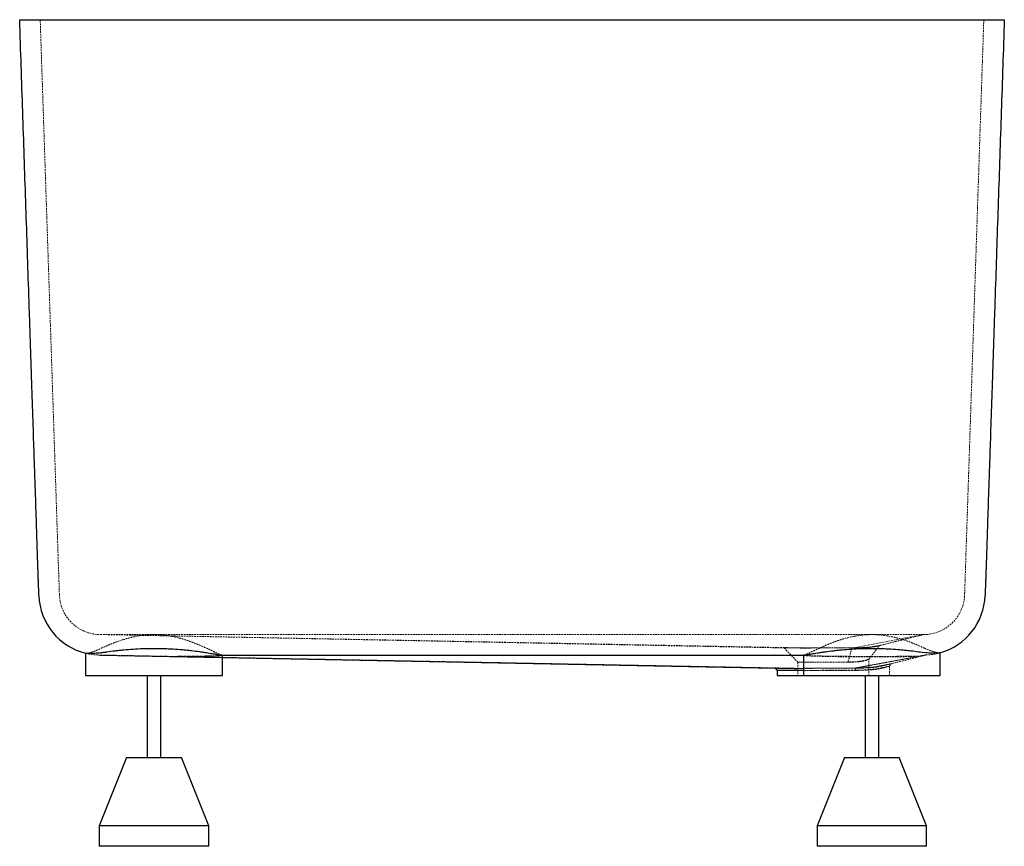
# Paper-space layout '_Rechts' of a CAD drawing. Units: millimetres. Extents: x -705 to 15, y -605 to 0.
import ezdxf

# ---------------------------------------------------------------- set-up
doc = ezdxf.new("R2010")
doc.units = ezdxf.units.MM
doc.linetypes.add('HIDDEN', pattern=[1.905, 1.27, -0.635])

psp = doc.layouts.new('_Rechts')

# ---------------------------------------------------------------- linework, layer by layer
at = {"color": 7, "linetype": 'Continuous', "lineweight": 25}
for p, q in [((-660.77, 0), (-29.23, 0)), ((-656.8, -463.68), (-656.8, -480)), ((-646.15, -465), (-152.34, -474.68)), ((-556.84, -465.13), (-557.06, -465)), ((-556.8, -480), (-556.8, -465.1)), ((-131.8, -465.1), (-131.8, -480)), ((-131.53, -465), (-131.73, -465.13)), ((-31.8, -480), (-31.8, -463.32)), ((-152.51, -474.67), (-150.99, -476.25)), ((-136.43, -474.74), (-131.8, -474.7)), ((-656.8, -480), (-556.8, -480)), ((-611.8, -480), (-611.8, -540)), ((-601.8, -540), (-601.8, -480)), ((-151, -476.24), (-151, -480)), ((-151, -480), (-31.8, -480)), ((-86.8, -480), (-86.8, -540)), ((-76.8, -540), (-76.8, -480)), ((-626.8, -540), (-646.8, -590)), ((-626.8, -540), (-586.8, -540)), ((-566.8, -590), (-586.8, -540)), ((-101.8, -540), (-121.8, -590)), ((-101.8, -540), (-61.8, -540)), ((-41.8, -590), (-61.8, -540)), ((-646.8, -590), (-646.8, -605)), ((-566.8, -590), (-646.8, -590)), ((-566.8, -605), (-566.8, -590)), ((-121.8, -590), (-121.8, -605)), ((-41.8, -590), (-121.8, -590)), ((-41.8, -605), (-41.8, -590)), ((-566.8, -605), (-646.8, -605)), ((-41.8, -605), (-121.8, -605))]:
    psp.add_line(p, q, dxfattribs=at)
at = {"color": 7, "linetype": 'HIDDEN', "lineweight": 18}
for p, q in [((-645.99, -450), (-44.01, -450)), ((-645.99, -450), (-130.48, -459.86)), ((-645.99, -450), (-145.93, -459.81)), ((-44.01, -450), (-95.56, -459.8)), ((-583.12, -466.21), (-556.8, -466.71)), ((-84, -480), (-84, -468.01)), ((-136, -470.2), (-136, -480)), ((-69, -480), (-69, -473.19))]:
    psp.add_line(p, q, dxfattribs=at)
at = {"color": 7, "linetype": 'HIDDEN', "lineweight": 18, "flags": 128}
for points in [[(-146, -459.8), (-141, -465), (-136, -470.2)], [(-646.15, -465), (-646.15, -465), (-646.15, -465), (-646.15, -465)], [(-557.07, -465), (-345, -465), (-195, -465), (-131.52, -465)]]:
    psp.add_lwpolyline(points, dxfattribs=at)
at = {"color": 7, "linetype": 'Continuous', "lineweight": 25, "flags": 128}
for points in [[(-557.06, -465), (-557.01, -465), (-345, -465), (-132.99, -465), (-131.53, -465)], [(-556.8, -466.71), (-389, -469.92), (-256.38, -472.46), (-136.91, -474.74)]]:
    psp.add_lwpolyline(points, dxfattribs=at)
at = {"color": 7, "linetype": 'Continuous', "lineweight": 25}
for centre, start, end in [((-645.99, -420), 181.9083, 256.4256), ((-44.01, -420), 285.42728, 358.0917)]:
    psp.add_arc(centre, 45, start, end, dxfattribs=at)
at = {"color": 7, "linetype": 'HIDDEN', "lineweight": 18}
for centre, start, end in [((-645.99, -420), 181.9083, 270), ((-44.01, -420), 270, 358.0917)]:
    psp.add_arc(centre, 30, start, end, dxfattribs=at)
at = {"color": 7, "linetype": 'Continuous', "lineweight": 25}
for points, knots in [([(-705.01, 0), (-705.01, 0), (-704.77, 0), (-703.82, 0), (-703.11, 0), (-701.91, 0), (-701.65, 0), (-701.11, 0), (-700.82, 0), (-699.9, 0), (-699.24, 0), (-697.06, 0), (-695.38, 0), (-692.48, 0), (-691.45, 0), (-689.8, 0), (-689.23, 0), (-688.08, 0), (-687.49, 0), (-684.48, 0), (-681.88, 0), (-678.35, 0), (-677.63, 0), (-676.18, 0), (-675.45, 0), (-673.24, 0), (-671.74, 0), (-668.69, 0), (-667.13, 0), (-664.77, 0), (-663.97, 0), (-662.37, 0), (-661.57, 0), (-660.77, 0)], [0, 0, 0, 0, 0.125, 0.125, 0.25, 0.25, 0.28125, 0.28125, 0.3125, 0.3125, 0.375, 0.375, 0.5, 0.5, 0.5625, 0.5625, 0.59375, 0.59375, 0.625, 0.625, 0.75, 0.75, 0.78125, 0.78125, 0.8125, 0.8125, 0.875, 0.875, 0.9375, 0.9375, 0.96875, 0.96875, 1, 1, 1, 1]), ([(-29.23, 0), (-26.04, 0), (-22.92, 0), (-19.1, 0), (-18.34, 0), (-16.83, 0), (-16.07, 0), (-13.84, 0), (-12.41, 0), (-9.62, 0), (-8.27, 0), (-6.31, 0), (-5.66, 0), (-4.4, 0), (-3.78, 0), (-0.76, 0), (1.41, 0), (3.85, 0), (4.33, 0), (5.25, 0), (5.69, 0), (6.98, 0), (7.77, 0), (9.22, 0), (9.89, 0), (11.1, 0), (11.65, 0), (13.11, 0), (13.82, 0), (14.77, 0), (15.01, 0), (15.01, 0)], [0, 0, 0, 0, 0.125, 0.125, 0.15625, 0.15625, 0.1875, 0.1875, 0.25, 0.25, 0.3125, 0.3125, 0.34375, 0.34375, 0.375, 0.375, 0.5, 0.5, 0.53125, 0.53125, 0.5625, 0.5625, 0.625, 0.625, 0.6875, 0.6875, 0.75, 0.75, 0.875, 0.875, 1, 1, 1, 1]), ([(15.01, 0), (14.63, -11.4), (14.25, -22.68), (13.51, -45.04), (13.14, -56.13), (12.4, -78.19), (12.04, -89.15), (11.31, -111), (10.95, -121.89), (10.22, -143.66), (9.86, -154.52), (9.14, -176.1), (8.78, -186.81), (8.26, -202.67), (8.08, -207.93), (7.73, -218.34), (7.56, -223.49), (7.22, -233.68), (7.05, -238.72), (6.72, -248.65), (6.56, -253.55), (5.76, -277.66), (5.15, -295.81), (4.43, -317.52), (4.29, -321.81), (4.07, -328.18), (4, -330.29), (3.86, -334.49), (3.79, -336.57), (3.45, -346.95), (3.18, -355.05), (2.66, -370.54), (2.42, -377.92), (2.08, -388.17), (1.97, -391.44), (1.76, -397.66), (1.66, -400.61), (1.55, -404.03), (1.52, -404.71), (1.48, -406.02), (1.46, -406.67), (1.4, -408.55), (1.36, -409.74), (1.25, -413.08), (1.18, -415.01), (1.08, -418.16), (1.03, -419.39), (0.98, -421.06), (0.96, -421.5), (0.96, -421.5)], [0, 0, 0, 0, 0.0625, 0.0625, 0.125, 0.125, 0.1875, 0.1875, 0.25, 0.25, 0.3125, 0.3125, 0.375, 0.375, 0.40625, 0.40625, 0.4375, 0.4375, 0.46875, 0.46875, 0.5, 0.5, 0.625, 0.625, 0.65625, 0.65625, 0.671875, 0.671875, 0.6875, 0.6875, 0.75, 0.75, 0.8125, 0.8125, 0.84375, 0.84375, 0.875, 0.875, 0.882813, 0.882813, 0.890625, 0.890625, 0.90625, 0.90625, 0.9375, 0.9375, 0.96875, 0.96875, 1, 1, 1, 1]), ([(-690.96, -421.5), (-690.96, -421.5), (-690.98, -421.06), (-691.03, -419.39), (-691.08, -418.16), (-691.18, -415.01), (-691.25, -413.08), (-691.36, -409.74), (-691.4, -408.55), (-691.46, -406.67), (-691.48, -406.02), (-691.52, -404.71), (-691.55, -404.03), (-691.66, -400.61), (-691.76, -397.66), (-691.97, -391.44), (-692.08, -388.17), (-692.42, -377.92), (-692.66, -370.54), (-693.18, -355.05), (-693.45, -346.95), (-693.79, -336.57), (-693.86, -334.49), (-694, -330.29), (-694.07, -328.18), (-694.29, -321.81), (-694.43, -317.52), (-695.15, -295.81), (-695.76, -277.66), (-696.56, -253.55), (-696.72, -248.65), (-697.05, -238.72), (-697.22, -233.68), (-697.56, -223.49), (-697.73, -218.34), (-698.08, -207.93), (-698.26, -202.67), (-698.78, -186.81), (-699.14, -176.1), (-699.86, -154.52), (-700.22, -143.66), (-700.95, -121.89), (-701.31, -111), (-702.04, -89.15), (-702.4, -78.19), (-703.14, -56.13), (-703.51, -45.04), (-704.25, -22.68), (-704.63, -11.4), (-705.01, 0)], [0, 0, 0, 0, 0.03125, 0.03125, 0.0625, 0.0625, 0.09375, 0.09375, 0.109375, 0.109375, 0.117188, 0.117188, 0.125, 0.125, 0.15625, 0.15625, 0.1875, 0.1875, 0.25, 0.25, 0.3125, 0.3125, 0.328125, 0.328125, 0.34375, 0.34375, 0.375, 0.375, 0.5, 0.5, 0.53125, 0.53125, 0.5625, 0.5625, 0.59375, 0.59375, 0.625, 0.625, 0.6875, 0.6875, 0.75, 0.75, 0.8125, 0.8125, 0.875, 0.875, 0.9375, 0.9375, 1, 1, 1, 1]), ([(-646.03, -463.36), (-645.27, -463.24), (-644.47, -463.12), (-643.21, -462.93), (-642.79, -462.86), (-641.91, -462.74), (-641.47, -462.67), (-639.22, -462.35), (-637.32, -462.1), (-634.29, -461.74), (-633.26, -461.62), (-631.67, -461.45), (-631.13, -461.39), (-630.04, -461.28), (-629.48, -461.23), (-626.7, -460.96), (-624.41, -460.78), (-619.74, -460.47), (-617.34, -460.35), (-613.66, -460.22), (-612.42, -460.19), (-609.95, -460.14), (-608.71, -460.13), (-605.01, -460.12), (-602.55, -460.15), (-598.88, -460.26), (-597.65, -460.3), (-595.21, -460.41), (-594.01, -460.47), (-590.45, -460.69), (-588.15, -460.86), (-584.79, -461.16), (-583.69, -461.26), (-582.06, -461.43), (-581.52, -461.49), (-580.46, -461.6), (-579.94, -461.66), (-577.35, -461.96), (-575.41, -462.21), (-572.66, -462.59), (-571.77, -462.72), (-570.48, -462.91), (-570.06, -462.98), (-569.23, -463.1), (-568.82, -463.16), (-566.84, -463.47), (-565.4, -463.71), (-562.85, -464.14), (-561.72, -464.33), (-560.27, -464.57), (-559.82, -464.64), (-559.03, -464.77), (-558.68, -464.82), (-557.75, -464.95), (-557.31, -465), (-557.06, -465)], [0, 0, 0, 0, 0.03125, 0.03125, 0.046875, 0.046875, 0.0625, 0.0625, 0.125, 0.125, 0.15625, 0.15625, 0.171875, 0.171875, 0.1875, 0.1875, 0.25, 0.25, 0.3125, 0.3125, 0.34375, 0.34375, 0.375, 0.375, 0.4375, 0.4375, 0.46875, 0.46875, 0.5, 0.5, 0.5625, 0.5625, 0.59375, 0.59375, 0.609375, 0.609375, 0.625, 0.625, 0.6875, 0.6875, 0.71875, 0.71875, 0.734375, 0.734375, 0.75, 0.75, 0.8125, 0.8125, 0.875, 0.875, 0.90625, 0.90625, 0.9375, 0.9375, 1, 1, 1, 1]), ([(-131.53, -465), (-131.28, -465), (-130.85, -464.95), (-129.67, -464.79), (-128.9, -464.66), (-127.5, -464.43), (-126.99, -464.35), (-125.89, -464.16), (-125.31, -464.06), (-123.45, -463.75), (-122.07, -463.52), (-119.77, -463.16), (-118.97, -463.04), (-117.3, -462.79), (-116.43, -462.66), (-113.76, -462.29), (-111.87, -462.04), (-108.88, -461.69), (-107.85, -461.57), (-106.28, -461.4), (-105.75, -461.35), (-104.67, -461.24), (-104.12, -461.19), (-101.38, -460.94), (-99.13, -460.76), (-94.53, -460.46), (-92.18, -460.34), (-89.17, -460.24), (-88.56, -460.22), (-87.34, -460.19), (-86.74, -460.18), (-84.91, -460.14), (-83.7, -460.13), (-80.07, -460.12), (-77.66, -460.15), (-74.04, -460.25), (-72.84, -460.29), (-70.44, -460.4), (-69.26, -460.46), (-65.76, -460.66), (-63.49, -460.83), (-60.19, -461.12), (-59.1, -461.22), (-56.96, -461.44), (-55.91, -461.55), (-52.84, -461.9), (-50.91, -462.15), (-47.26, -462.65), (-45.56, -462.9), (-43.96, -463.14)], [0, 0, 0, 0, 0.0625, 0.0625, 0.125, 0.125, 0.15625, 0.15625, 0.1875, 0.1875, 0.25, 0.25, 0.28125, 0.28125, 0.3125, 0.3125, 0.375, 0.375, 0.40625, 0.40625, 0.421875, 0.421875, 0.4375, 0.4375, 0.5, 0.5, 0.5625, 0.5625, 0.578125, 0.578125, 0.59375, 0.59375, 0.625, 0.625, 0.6875, 0.6875, 0.71875, 0.71875, 0.75, 0.75, 0.8125, 0.8125, 0.84375, 0.84375, 0.875, 0.875, 0.9375, 0.9375, 1, 1, 1, 1]), ([(-646.03, -463.36), (-647.51, -463.6), (-648.84, -463.74), (-651.21, -463.93), (-652.25, -463.96), (-653.59, -463.97), (-654, -463.96), (-654.73, -463.94), (-655.06, -463.92), (-655.91, -463.86), (-656.32, -463.8), (-656.55, -463.74)], [0, 0, 0, 0, 0.25, 0.25, 0.5, 0.5, 0.625, 0.625, 0.75, 0.75, 1, 1, 1, 1]), ([(-32.04, -463.38), (-32.29, -463.45), (-32.74, -463.52), (-34.01, -463.65), (-34.83, -463.71), (-36.1, -463.73), (-36.37, -463.73), (-36.92, -463.73), (-37.21, -463.73), (-38.1, -463.71), (-38.74, -463.68), (-40.77, -463.56), (-42.28, -463.4), (-43.96, -463.14)], [0, 0, 0, 0, 0.25, 0.25, 0.5, 0.5, 0.5625, 0.5625, 0.625, 0.625, 0.75, 0.75, 1, 1, 1, 1]), ([(-152.46, -474.68), (-152.38, -474.68), (-152.22, -474.68), (-150.48, -474.68), (-147.64, -474.69), (-144.15, -474.71), (-140.5, -474.73), (-138.11, -474.74), (-136.91, -474.74)], [0, 0, 0, 0, 0.173535, 0.366771, 0.554314, 0.747274, 0.872851, 1, 1, 1, 1]), ([(-135.34, -476.3), (-137.06, -476.29), (-140.54, -476.28), (-144.69, -476.26), (-147.97, -476.25), (-150.05, -476.24), (-151.03, -476.24), (-150.9, -476.24), (-150.86, -476.24)], [0, 0, 0, 0, 0.183798, 0.372925, 0.556726, 0.745858, 0.929656, 1, 1, 1, 1]), ([(-131.8, -476.27), (-131.81, -476.27), (-132.44, -476.28), (-133.63, -476.29), (-134.77, -476.29), (-135.34, -476.3)], [0, 0, 0, 0, 0.0132112, 0.5059354, 1, 1, 1, 1])]:
    psp.add_open_spline(points, degree=3, knots=knots, dxfattribs=at)
at = {"color": 7, "linetype": 'HIDDEN', "lineweight": 18}
for points, knots in [([(0, 0), (-0.38, -11.39), (-0.75, -22.65), (-1.5, -44.99), (-1.87, -56.07), (-2.6, -78.1), (-2.97, -89.05), (-3.69, -110.88), (-4.06, -121.76), (-4.78, -143.5), (-5.14, -154.36), (-5.86, -175.91), (-6.22, -186.61), (-6.75, -202.46), (-6.92, -207.71), (-7.27, -218.1), (-7.44, -223.25), (-7.78, -233.43), (-7.95, -238.46), (-8.28, -248.38), (-8.44, -253.26), (-9.24, -277.34), (-9.84, -295.48), (-10.57, -317.16), (-10.71, -321.44), (-10.92, -327.8), (-10.99, -329.91), (-11.13, -334.11), (-11.2, -336.19), (-11.55, -346.55), (-11.82, -354.65), (-12.33, -370.11), (-12.58, -377.49), (-12.92, -387.72), (-13.03, -390.99), (-13.23, -397.2), (-13.33, -400.14), (-13.45, -403.56), (-13.47, -404.23), (-13.51, -405.55), (-13.53, -406.19), (-13.6, -408.07), (-13.64, -409.26), (-13.75, -412.6), (-13.81, -414.52), (-13.92, -417.67), (-13.96, -418.9), (-14.01, -420.56), (-14.03, -421), (-14.03, -421)], [0, 0, 0, 0, 0.0625, 0.0625, 0.125, 0.125, 0.1875, 0.1875, 0.25, 0.25, 0.3125, 0.3125, 0.375, 0.375, 0.40625, 0.40625, 0.4375, 0.4375, 0.46875, 0.46875, 0.5, 0.5, 0.625, 0.625, 0.65625, 0.65625, 0.671875, 0.671875, 0.6875, 0.6875, 0.75, 0.75, 0.8125, 0.8125, 0.84375, 0.84375, 0.875, 0.875, 0.882812, 0.882812, 0.890625, 0.890625, 0.90625, 0.90625, 0.9375, 0.9375, 0.96875, 0.96875, 1, 1, 1, 1]), ([(-675.97, -421), (-675.97, -421), (-675.99, -420.56), (-676.04, -418.9), (-676.08, -417.67), (-676.19, -414.52), (-676.25, -412.6), (-676.36, -409.26), (-676.4, -408.07), (-676.47, -406.19), (-676.49, -405.55), (-676.53, -404.23), (-676.55, -403.56), (-676.67, -400.14), (-676.77, -397.2), (-676.97, -390.99), (-677.08, -387.72), (-677.42, -377.49), (-677.67, -370.11), (-678.18, -354.65), (-678.45, -346.55), (-678.8, -336.19), (-678.87, -334.11), (-679.01, -329.91), (-679.08, -327.8), (-679.29, -321.44), (-679.43, -317.16), (-680.16, -295.48), (-680.76, -277.34), (-681.56, -253.26), (-681.72, -248.38), (-682.05, -238.46), (-682.22, -233.43), (-682.56, -223.25), (-682.73, -218.1), (-683.08, -207.71), (-683.25, -202.46), (-683.78, -186.61), (-684.14, -175.91), (-684.86, -154.36), (-685.22, -143.5), (-685.94, -121.76), (-686.31, -110.88), (-687.03, -89.05), (-687.4, -78.1), (-688.13, -56.07), (-688.5, -44.99), (-689.25, -22.65), (-689.62, -11.39), (-690, 0)], [0, 0, 0, 0, 0.03125, 0.03125, 0.0625, 0.0625, 0.09375, 0.09375, 0.109375, 0.109375, 0.117188, 0.117188, 0.125, 0.125, 0.15625, 0.15625, 0.1875, 0.1875, 0.25, 0.25, 0.3125, 0.3125, 0.328125, 0.328125, 0.34375, 0.34375, 0.375, 0.375, 0.5, 0.5, 0.53125, 0.53125, 0.5625, 0.5625, 0.59375, 0.59375, 0.625, 0.625, 0.6875, 0.6875, 0.75, 0.75, 0.8125, 0.8125, 0.875, 0.875, 0.9375, 0.9375, 1, 1, 1, 1]), ([(-557.07, -465), (-557.33, -464.99), (-557.79, -464.86), (-558.74, -464.49), (-559.1, -464.34), (-559.92, -463.98), (-560.37, -463.78), (-561.86, -463.08), (-563.01, -462.53), (-565.59, -461.3), (-567.03, -460.62), (-570.18, -459.16), (-571.88, -458.41), (-575.48, -456.88), (-577.4, -456.11), (-579.94, -455.17), (-580.46, -454.99), (-581.5, -454.62), (-582.03, -454.44), (-583.63, -453.91), (-584.71, -453.57), (-588.02, -452.59), (-590.3, -452.01), (-593.87, -451.28), (-595.07, -451.06), (-596.93, -450.77), (-597.55, -450.68), (-598.8, -450.52), (-599.42, -450.45), (-602.55, -450.14), (-605.07, -450.02), (-608.24, -450.06), (-608.87, -450.08), (-610.14, -450.13), (-610.78, -450.16), (-612.69, -450.3), (-613.94, -450.42), (-617.66, -450.88), (-620.08, -451.31), (-623.63, -452.12), (-624.8, -452.41), (-627.08, -453.03), (-628.19, -453.36), (-631.46, -454.38), (-633.55, -455.12), (-636.04, -456.07), (-636.53, -456.26), (-637.5, -456.65), (-637.97, -456.84), (-639.38, -457.41), (-640.29, -457.8), (-642.91, -458.94), (-644.54, -459.68), (-646.05, -460.39)], [0, 0, 0, 0, 0.0625, 0.0625, 0.09375, 0.09375, 0.125, 0.125, 0.1875, 0.1875, 0.25, 0.25, 0.3125, 0.3125, 0.375, 0.375, 0.390625, 0.390625, 0.40625, 0.40625, 0.4375, 0.4375, 0.5, 0.5, 0.53125, 0.53125, 0.546875, 0.546875, 0.5625, 0.5625, 0.625, 0.625, 0.640625, 0.640625, 0.65625, 0.65625, 0.6875, 0.6875, 0.75, 0.75, 0.78125, 0.78125, 0.8125, 0.8125, 0.875, 0.875, 0.890625, 0.890625, 0.90625, 0.90625, 0.9375, 0.9375, 1, 1, 1, 1]), ([(-43.21, -460.07), (-44.74, -459.37), (-46.38, -458.63), (-48.59, -457.68), (-49.05, -457.49), (-49.96, -457.11), (-50.43, -456.91), (-51.85, -456.34), (-52.82, -455.96), (-55.79, -454.85), (-57.86, -454.13), (-61.12, -453.14), (-62.23, -452.83), (-63.93, -452.38), (-64.51, -452.24), (-65.67, -451.96), (-66.26, -451.82), (-69.21, -451.18), (-71.61, -450.77), (-75.3, -450.35), (-76.54, -450.24), (-78.43, -450.13), (-79.06, -450.1), (-80.33, -450.06), (-80.96, -450.05), (-84.1, -450.04), (-86.6, -450.18), (-90.29, -450.58), (-91.52, -450.74), (-93.35, -451.04), (-93.96, -451.14), (-95.16, -451.37), (-95.75, -451.48), (-98.7, -452.11), (-100.98, -452.7), (-103.72, -453.52), (-104.27, -453.69), (-105.35, -454.04), (-105.88, -454.21), (-107.47, -454.75), (-108.49, -455.11), (-111.49, -456.23), (-113.38, -456.99), (-116.05, -458.13), (-116.92, -458.51), (-118.18, -459.07), (-118.59, -459.25), (-119.4, -459.62), (-119.79, -459.8), (-121.72, -460.69), (-123.12, -461.36), (-125.66, -462.57), (-126.79, -463.11), (-128.75, -464.02), (-129.55, -464.38), (-130.81, -464.86), (-131.26, -464.99), (-131.52, -465)], [0, 0, 0, 0, 0.0625, 0.0625, 0.078125, 0.078125, 0.09375, 0.09375, 0.125, 0.125, 0.1875, 0.1875, 0.21875, 0.21875, 0.234375, 0.234375, 0.25, 0.25, 0.3125, 0.3125, 0.34375, 0.34375, 0.359375, 0.359375, 0.375, 0.375, 0.4375, 0.4375, 0.46875, 0.46875, 0.484375, 0.484375, 0.5, 0.5, 0.5625, 0.5625, 0.578125, 0.578125, 0.59375, 0.59375, 0.625, 0.625, 0.6875, 0.6875, 0.71875, 0.71875, 0.734375, 0.734375, 0.75, 0.75, 0.8125, 0.8125, 0.875, 0.875, 0.9375, 0.9375, 1, 1, 1, 1]), ([(-77.87, -458.47), (-77.1, -458.27), (-73.82, -457.46), (-68.28, -456.07), (-61.41, -454.35), (-55.1, -452.77), (-49.32, -451.33), (-45.74, -450.43), (-44.01, -450)], [0, 0, 0, 0, 0.065031, 0.27652, 0.475575, 0.662421, 0.837206, 1, 1, 1, 1]), ([(-656.54, -463.75), (-656.29, -463.8), (-655.88, -463.79), (-654.73, -463.59), (-654, -463.42), (-652.87, -463.08), (-652.64, -463.01), (-652.15, -462.85), (-651.9, -462.76), (-651.11, -462.49), (-650.56, -462.29), (-648.79, -461.61), (-647.48, -461.05), (-646.05, -460.39)], [0, 0, 0, 0, 0.25, 0.25, 0.5, 0.5, 0.5625, 0.5625, 0.625, 0.625, 0.75, 0.75, 1, 1, 1, 1]), ([(-145.97, -459.8), (-145.95, -459.8), (-145.89, -459.8), (-145.19, -459.8), (-144.04, -459.8), (-142.4, -459.81), (-140.34, -459.82), (-137.84, -459.82), (-134.99, -459.83), (-132.81, -459.84), (-131.72, -459.84)], [0, 0, 0, 0, 0.113853, 0.240235, 0.36667, 0.493783, 0.620064, 0.746692, 0.87383, 1, 1, 1, 1]), ([(-130.99, -459.86), (-132.1, -459.86), (-134.33, -459.85), (-137.25, -459.85), (-139.84, -459.84), (-142, -459.83), (-143.73, -459.82), (-144.98, -459.81), (-145.76, -459.81), (-145.88, -459.81), (-145.93, -459.8)], [0, 0, 0, 0, 0.128084, 0.256519, 0.385418, 0.513482, 0.641892, 0.770714, 0.898555, 1, 1, 1, 1]), ([(-96.49, -459.74), (-97.73, -459.74), (-98.98, -459.74), (-102.12, -459.74), (-104.04, -459.74), (-107.96, -459.74), (-109.95, -459.75), (-113.88, -459.76), (-115.82, -459.77), (-119.68, -459.78), (-121.57, -459.79), (-126.32, -459.81), (-129.15, -459.83), (-131.71, -459.84)], [0.12060209, 0.12060209, 0.12060209, 0.12060209, 0.12459541, 0.12459541, 0.13051017, 0.13051017, 0.13642494, 0.13642494, 0.14233971, 0.14233971, 0.14825448, 0.14825448, 0.15789781, 0.15789781, 0.15789781, 0.15789781]), ([(-130.48, -459.86), (-129.49, -459.86), (-128.48, -459.86), (-125.78, -459.85), (-124.03, -459.85), (-118.67, -459.83), (-114.97, -459.82), (-107.3, -459.81), (-103.56, -459.8), (-98.93, -459.8), (-97.96, -459.8), (-97, -459.8)], [0.12611957, 0.12611957, 0.12611957, 0.12611957, 0.12975517, 0.12975517, 0.13550871, 0.13550871, 0.14701579, 0.14701579, 0.15852287, 0.15852287, 0.16162385, 0.16162385, 0.16162385, 0.16162385]), ([(-99.27, -470.14), (-99.14, -469.72), (-98.89, -468.86), (-98.51, -467.53), (-98.12, -466.12), (-97.72, -464.64), (-97.32, -463.08), (-96.9, -461.45), (-96.64, -460.33), (-96.5, -459.76)], [0, 0, 0, 0, 0.1207708, 0.2488939, 0.3843745, 0.5272186, 0.6774325, 0.8350237, 1, 1, 1, 1]), ([(-77.87, -458.47), (-77.87, -458.47), (-78.23, -458.56), (-79.5, -458.87), (-81.41, -459.22), (-83.89, -459.48), (-87.15, -459.65), (-91.07, -459.75), (-94.06, -459.79), (-95.57, -459.81)], [0, 0, 0, 0, 0.000109, 0.171637, 0.335916, 0.496897, 0.661153, 0.828785, 1, 1, 1, 1]), ([(-95.25, -459.74), (-93.77, -459.71), (-90.84, -459.66), (-87.04, -459.5), (-83.88, -459.27), (-81.31, -458.94), (-79.17, -458.57), (-77.54, -458.26), (-76.51, -458.05), (-76.4, -458.05), (-76.35, -458.04)], [0, 0, 0, 0, 0.126139, 0.25014, 0.371707, 0.49397, 0.618939, 0.745932, 0.875142, 1, 1, 1, 1]), ([(-84, -468.13), (-82.72, -466.45), (-80.17, -463.08), (-77.61, -459.72), (-76.33, -458.04)], [0, 0, 0, 0, 0.499966, 1, 1, 1, 1]), ([(-43.24, -460.05), (-41.71, -460.73), (-40.32, -461.29), (-38.43, -461.98), (-37.83, -462.19), (-37, -462.46), (-36.73, -462.54), (-36.2, -462.7), (-35.95, -462.77), (-34.75, -463.1), (-33.96, -463.27), (-32.74, -463.44), (-32.31, -463.45), (-32.05, -463.38)], [0, 0, 0, 0, 0.25, 0.25, 0.375, 0.375, 0.4375, 0.4375, 0.5, 0.5, 0.75, 0.75, 1, 1, 1, 1]), ([(-656.64, -463.72), (-656.68, -463.71), (-656.78, -463.69), (-656.28, -463.81), (-655.26, -464.04), (-653.53, -464.39), (-651.18, -464.71), (-648.97, -464.93), (-647.14, -464.98), (-646.15, -465)], [0, 0, 0, 0, 0.097298, 0.223498, 0.350636, 0.596413, 0.722385, 0.84926, 1, 1, 1, 1]), ([(-646.15, -465), (-644.33, -465.03), (-642.34, -465.07), (-639.11, -465.13), (-637.98, -465.16), (-636.24, -465.19), (-635.64, -465.2), (-634.43, -465.22), (-633.82, -465.24), (-630.7, -465.3), (-628.11, -465.35), (-624.07, -465.42), (-622.7, -465.45), (-620.6, -465.49), (-619.9, -465.5), (-618.48, -465.53), (-617.76, -465.54), (-614.18, -465.61), (-611.29, -465.67), (-606.94, -465.75), (-605.49, -465.78), (-602.57, -465.83), (-601.1, -465.86), (-596.76, -465.95), (-593.93, -466), (-589.8, -466.08), (-588.43, -466.1), (-586.42, -466.14), (-585.75, -466.16), (-584.42, -466.18), (-583.77, -466.19), (-583.12, -466.21)], [0, 0, 0, 0, 0.125, 0.125, 0.1875, 0.1875, 0.21875, 0.21875, 0.25, 0.25, 0.375, 0.375, 0.4375, 0.4375, 0.46875, 0.46875, 0.5, 0.5, 0.625, 0.625, 0.6875, 0.6875, 0.75, 0.75, 0.875, 0.875, 0.9375, 0.9375, 0.96875, 0.96875, 1, 1, 1, 1]), ([(-556.95, -465.1), (-556.91, -465.11), (-556.8, -465.16), (-557.29, -465.23), (-558.3, -465.33), (-560.05, -465.43), (-562.44, -465.52), (-565.26, -465.61), (-568.68, -465.69), (-572.63, -465.76), (-576.9, -465.83), (-581.62, -465.89), (-586.67, -465.93), (-590.67, -465.96), (-593.45, -465.97), (-594.85, -465.98)], [0, 0, 0, 0, 0.045585, 0.10923, 0.173335, 0.298364, 0.362515, 0.427137, 0.552159, 0.616307, 0.680926, 0.80593, 0.870067, 0.934677, 1, 1, 1, 1]), ([(-134.94, -474.78), (-154.12, -474.41), (-173.28, -474.05), (-211.61, -473.31), (-230.77, -472.95), (-288.26, -471.85), (-326.58, -471.11), (-441.55, -468.91), (-518.2, -467.45), (-594.85, -465.98)], [0, 0, 0, 0, 0.125, 0.125, 0.25, 0.25, 0.5, 0.5, 1, 1, 1, 1]), ([(-583.12, -466.21), (-581.18, -466.18), (-579.31, -466.15), (-575.74, -466.09), (-574.04, -466.05), (-571.61, -466), (-570.82, -465.98), (-569.32, -465.94), (-568.6, -465.92), (-566.53, -465.86), (-565.26, -465.81), (-563.53, -465.74), (-562.99, -465.72), (-562.21, -465.68), (-561.96, -465.67), (-561.48, -465.65), (-561.25, -465.63), (-560.14, -465.57), (-559.38, -465.52), (-558.16, -465.42), (-557.68, -465.36), (-557.27, -465.3), (-557.2, -465.28), (-557.07, -465.26), (-557.01, -465.24), (-556.88, -465.2), (-556.82, -465.17), (-556.8, -465.15)], [0, 0, 0, 0, 0.125, 0.125, 0.25, 0.25, 0.3125, 0.3125, 0.375, 0.375, 0.5, 0.5, 0.5625, 0.5625, 0.59375, 0.59375, 0.625, 0.625, 0.75, 0.75, 0.875, 0.875, 0.90625, 0.90625, 0.9375, 0.9375, 1, 1, 1, 1]), ([(-46.56, -465.74), (-47.67, -465.76), (-49.91, -465.8), (-54.61, -465.86), (-59.62, -465.92), (-64.83, -465.96), (-70.19, -465.99), (-75.76, -466), (-81.37, -466.01), (-86.99, -466.01), (-92.57, -465.99), (-97.96, -465.96), (-103.2, -465.92), (-108.17, -465.88), (-112.73, -465.82), (-117, -465.75), (-120.79, -465.67), (-124.01, -465.59), (-126.83, -465.5), (-129.02, -465.4), (-130.55, -465.3), (-131.42, -465.22), (-131.88, -465.15), (-131.76, -465.1), (-131.74, -465.1)], [0, 0, 0, 0, 0.039057, 0.078449, 0.149082, 0.185322, 0.22183, 0.292455, 0.328691, 0.365195, 0.435814, 0.472047, 0.508547, 0.579168, 0.615402, 0.651902, 0.722532, 0.75877, 0.795275, 0.865915, 0.90216, 0.93867, 0.991117, 1, 1, 1, 1]), ([(-131.78, -465.16), (-131.75, -465.19), (-131.67, -465.22), (-131.5, -465.26), (-131.43, -465.28), (-131.27, -465.31), (-131.18, -465.32), (-130.67, -465.39), (-130.1, -465.45), (-128.64, -465.56), (-127.76, -465.61), (-126.18, -465.69), (-125.62, -465.72), (-124.41, -465.77), (-123.78, -465.8), (-121.77, -465.87), (-120.31, -465.91), (-117.9, -465.98), (-117.07, -466), (-115.77, -466.03), (-115.33, -466.04), (-114.43, -466.06), (-113.97, -466.07), (-111.67, -466.11), (-109.73, -466.15), (-105.68, -466.21), (-103.57, -466.23), (-99.15, -466.28), (-96.9, -466.3), (-92.32, -466.33), (-89.99, -466.34), (-87.03, -466.35), (-86.44, -466.35), (-85.25, -466.35), (-84.65, -466.35), (-82.85, -466.35), (-81.66, -466.35), (-78.1, -466.35), (-75.74, -466.35), (-72.24, -466.33), (-71.07, -466.33), (-68.75, -466.31), (-67.59, -466.3), (-64.18, -466.28), (-61.98, -466.25), (-57.73, -466.2), (-55.67, -466.17), (-53.2, -466.13), (-52.71, -466.12), (-51.74, -466.11), (-51.27, -466.1), (-49.86, -466.07), (-48.95, -466.05), (-48.08, -466.03)], [0, 0, 0, 0, 0.03125, 0.03125, 0.046875, 0.046875, 0.0625, 0.0625, 0.125, 0.125, 0.1875, 0.1875, 0.21875, 0.21875, 0.25, 0.25, 0.3125, 0.3125, 0.34375, 0.34375, 0.359375, 0.359375, 0.375, 0.375, 0.4375, 0.4375, 0.5, 0.5, 0.5625, 0.5625, 0.625, 0.625, 0.640625, 0.640625, 0.65625, 0.65625, 0.6875, 0.6875, 0.75, 0.75, 0.78125, 0.78125, 0.8125, 0.8125, 0.875, 0.875, 0.9375, 0.9375, 0.953125, 0.953125, 0.96875, 0.96875, 1, 1, 1, 1]), ([(-46.56, -465.74), (-54.49, -467.23), (-62.44, -468.72), (-74.45, -470.96), (-78.46, -471.7), (-84.53, -472.82), (-86.56, -473.19), (-89.62, -473.75), (-90.64, -473.94), (-92.68, -474.31), (-93.71, -474.5), (-94.73, -474.68)], [0, 0, 0, 0, 0.5, 0.5, 0.75, 0.75, 0.875, 0.875, 0.9375, 0.9375, 1, 1, 1, 1]), ([(-48.08, -466.03), (-55.64, -467.46), (-63.23, -468.88), (-74.69, -471.02), (-78.52, -471.73), (-84.32, -472.8), (-86.27, -473.16), (-90.17, -473.87), (-92.14, -474.23), (-94.11, -474.58)], [0, 0, 0, 0, 0.5, 0.5, 0.75, 0.75, 0.875, 0.875, 1, 1, 1, 1]), ([(-70.87, -472.18), (-67.32, -471.29), (-57.65, -468.87), (-48.05, -466.47), (-41.98, -464.95)], [0, 0, 0, 0, 0.36725, 1, 1, 1, 1]), ([(-42.43, -464.97), (-40.89, -464.87), (-37.79, -464.66), (-35.07, -464.11), (-33.44, -463.75), (-32.52, -463.51), (-31.99, -463.36), (-31.73, -463.29), (-31.81, -463.31), (-31.82, -463.32)], [0, 0, 0, 0, 0.238024, 0.482475, 0.606303, 0.730989, 0.858436, 0.98687, 1, 1, 1, 1]), ([(-41.98, -464.95), (-41.98, -464.95), (-41.98, -464.95), (-42.01, -464.96), (-42.06, -464.96), (-42.12, -464.96), (-42.18, -464.96), (-42.27, -464.97), (-42.36, -464.97), (-42.41, -464.97), (-42.43, -464.97)], [0, 0, 0, 0, 0.091237, 0.18878, 0.383867, 0.48141, 0.530181, 0.725268, 0.920354, 1, 1, 1, 1]), ([(-134.94, -474.78), (-136.41, -474.77), (-139.36, -474.76), (-143.49, -474.74), (-147.27, -474.72), (-150.17, -474.7), (-151.96, -474.69), (-152.23, -474.68), (-152.34, -474.68)], [0, 0, 0, 0, 0.147217, 0.297061, 0.483787, 0.675962, 0.857365, 1, 1, 1, 1]), ([(-125.66, -470.24), (-126.55, -470.24), (-128.29, -470.23), (-130.49, -470.22), (-132.32, -470.21), (-133.77, -470.21), (-134.85, -470.2), (-135.45, -470.2), (-135.77, -470.2), (-135.92, -470.2), (-136, -470.2), (-135.99, -470.2), (-135.99, -470.2)], [0, 0, 0, 0, 0.142008, 0.279975, 0.413902, 0.543787, 0.669631, 0.791433, 0.85084, 0.909236, 0.96662, 1, 1, 1, 1]), ([(-124.76, -470.26), (-125.61, -470.26), (-126.42, -470.26), (-129.01, -470.25), (-130.64, -470.24), (-133.26, -470.23), (-134.28, -470.22), (-135.6, -470.21), (-135.95, -470.2), (-135.99, -470.2)], [0.13137172, 0.13137172, 0.13137172, 0.13137172, 0.13569917, 0.13569917, 0.14603787, 0.14603787, 0.15637657, 0.15637657, 0.16592734, 0.16592734, 0.16592734, 0.16592734]), ([(-134.44, -474.78), (-131.59, -474.76), (-128.54, -474.75), (-123.69, -474.73), (-122.01, -474.73), (-118.63, -474.71), (-116.92, -474.71), (-114.32, -474.7), (-113.45, -474.7), (-111.71, -474.7), (-110.85, -474.69), (-108.25, -474.69), (-106.53, -474.69), (-103.1, -474.68), (-101.39, -474.68), (-98, -474.68), (-96.34, -474.68), (-94.73, -474.68)], [0, 0, 0, 0, 0.25, 0.25, 0.375, 0.375, 0.5, 0.5, 0.5625, 0.5625, 0.625, 0.625, 0.75, 0.75, 0.875, 0.875, 1, 1, 1, 1]), ([(-131.8, -474.7), (-131.28, -474.7), (-129.67, -474.69), (-127.25, -474.67), (-124.16, -474.65), (-121.62, -474.63), (-118.97, -474.62), (-116.88, -474.61), (-114.57, -474.6), (-112.1, -474.59), (-109.49, -474.58), (-106.88, -474.58), (-104.28, -474.57), (-101.7, -474.57), (-99.15, -474.57), (-96.64, -474.58), (-94.98, -474.58), (-94.14, -474.58), (-94.11, -474.58)], [0, 0, 0, 0, 0.047889, 0.149712, 0.200581, 0.302404, 0.353274, 0.409005, 0.464885, 0.531489, 0.598093, 0.664697, 0.731301, 0.797905, 0.864509, 0.931113, 0.997717, 1, 1, 1, 1]), ([(-125.66, -470.24), (-123.81, -470.23), (-121.77, -470.21), (-118.33, -470.19), (-116.96, -470.18), (-114.18, -470.16), (-112.78, -470.15), (-109.95, -470.14), (-108.51, -470.14), (-105.68, -470.13), (-104.3, -470.13), (-101.7, -470.13), (-100.46, -470.14), (-99.27, -470.14)], [0.1191295, 0.1191295, 0.1191295, 0.1191295, 0.12881104, 0.12881104, 0.1347258, 0.1347258, 0.14064057, 0.14064057, 0.14655534, 0.14655534, 0.1524701, 0.1524701, 0.15793601, 0.15793601, 0.15793601, 0.15793601]), ([(-99.54, -470.2), (-100.57, -470.2), (-101.63, -470.2), (-105.35, -470.2), (-108.04, -470.21), (-113.57, -470.22), (-116.24, -470.23), (-120.1, -470.24), (-121.37, -470.25), (-123.31, -470.26), (-124.05, -470.26), (-124.76, -470.26)], [0.12609312, 0.12609312, 0.12609312, 0.12609312, 0.13083347, 0.13083347, 0.14234055, 0.14234055, 0.15384763, 0.15384763, 0.15960117, 0.15960117, 0.16326322, 0.16326322, 0.16326322, 0.16326322]), ([(-84.25, -468.18), (-84.08, -468.13), (-83.99, -468.12), (-84.01, -468.16), (-84.47, -468.34), (-85.78, -468.78), (-86.32, -468.96), (-87.58, -469.31), (-88.31, -469.48), (-89.96, -469.75), (-90.86, -469.85), (-92.84, -470), (-93.89, -470.06), (-96.11, -470.14), (-97.28, -470.16), (-98.85, -470.19), (-99.19, -470.2), (-99.54, -470.2)], [0.13554026, 0.13554026, 0.13554026, 0.13554026, 0.14076288, 0.14076288, 0.15225143, 0.15225143, 0.15799571, 0.15799571, 0.16373998, 0.16373998, 0.16948426, 0.16948426, 0.17522854, 0.17522854, 0.18097281, 0.18097281, 0.18254081, 0.18254081, 0.18254081, 0.18254081]), ([(-84, -468.13), (-84.01, -468.13), (-84.02, -468.12), (-84.14, -468.15), (-84.34, -468.2), (-84.63, -468.28), (-85, -468.38), (-85.46, -468.51), (-86.06, -468.68), (-86.92, -468.9), (-88.12, -469.17), (-89.61, -469.45), (-91.26, -469.68), (-93.22, -469.88), (-95.81, -470.04), (-98.04, -470.1), (-99.27, -470.14)], [0, 0, 0, 0, 0.044056, 0.093321, 0.143551, 0.19476, 0.246963, 0.290682, 0.346971, 0.415833, 0.497267, 0.589288, 0.673251, 0.749176, 0.861233, 1, 1, 1, 1]), ([(-94.45, -476.25), (-92.59, -476.22), (-90.8, -476.19), (-87.38, -476.1), (-85.75, -476.04), (-83.42, -475.91), (-82.66, -475.86), (-81.2, -475.75), (-80.5, -475.69), (-78.48, -475.46), (-77.25, -475.27), (-75.58, -474.93), (-75.05, -474.81), (-74.3, -474.63), (-74.05, -474.57), (-73.59, -474.45), (-73.36, -474.39), (-72.27, -474.1), (-71.54, -473.89), (-70.64, -473.65), (-70.37, -473.58), (-70.02, -473.48), (-69.91, -473.45), (-69.71, -473.39), (-69.62, -473.37), (-69.22, -473.25), (-69.04, -473.2), (-69.01, -473.18)], [0, 0, 0, 0, 0.125, 0.125, 0.25, 0.25, 0.3125, 0.3125, 0.375, 0.375, 0.5, 0.5, 0.5625, 0.5625, 0.59375, 0.59375, 0.625, 0.625, 0.75, 0.75, 0.8125, 0.8125, 0.84375, 0.84375, 0.875, 0.875, 1, 1, 1, 1]), ([(-69.05, -473.19), (-69.12, -473.2), (-69.27, -473.22), (-70.86, -473.59), (-73.43, -474.17), (-77.03, -474.92), (-81.64, -475.57), (-87.23, -475.97), (-91.62, -476.09), (-93.84, -476.15)], [0, 0, 0, 0, 0.130249, 0.268286, 0.410222, 0.550389, 0.694421, 0.844707, 1, 1, 1, 1]), ([(-70.87, -472.18), (-70.99, -472.21), (-71.93, -472.44), (-73.75, -472.89), (-76.39, -473.43), (-78.63, -473.8), (-81.1, -474.1), (-83.3, -474.28), (-86.54, -474.47), (-89.51, -474.58), (-92.13, -474.63), (-92.65, -474.64)], [0, 0, 0, 0, 0.032713, 0.247943, 0.355337, 0.462724, 0.5701, 0.677464, 0.731112, 0.946343, 1, 1, 1, 1]), ([(-92.07, -474.52), (-90.72, -474.47), (-88, -474.37), (-83.56, -474.08), (-79.01, -473.57), (-74.81, -472.84), (-71.53, -472.17), (-69.23, -471.66), (-67.82, -471.35), (-67.67, -471.33), (-67.59, -471.32)], [0, 0, 0, 0, 0.093305, 0.18766, 0.331417, 0.467982, 0.60447, 0.74425, 0.871999, 1, 1, 1, 1]), ([(-69.01, -473.19), (-68.75, -472.86), (-68.28, -472.23), (-67.8, -471.61), (-67.58, -471.32)], [0, 0, 0, 0, 0.537754, 1, 1, 1, 1]), ([(-150.76, -476.25), (-150.45, -476.25), (-149.83, -476.26), (-148.46, -476.27), (-147.93, -476.27), (-147.02, -476.27), (-146.7, -476.28), (-146.02, -476.28), (-145.67, -476.28), (-143.82, -476.29), (-142.09, -476.3), (-139.61, -476.31), (-139.09, -476.31), (-138.04, -476.32), (-137.5, -476.32), (-135.85, -476.33), (-134.69, -476.33), (-133.49, -476.33)], [0, 0, 0, 0, 0.25, 0.25, 0.375, 0.375, 0.4375, 0.4375, 0.5, 0.5, 0.75, 0.75, 0.8125, 0.8125, 0.875, 0.875, 1, 1, 1, 1]), ([(-133.49, -476.33), (-132.08, -476.33), (-130.62, -476.32), (-127.61, -476.31), (-126.06, -476.3), (-123.67, -476.29), (-122.86, -476.29), (-121.22, -476.29), (-120.39, -476.28), (-117.89, -476.28), (-116.21, -476.27), (-112.84, -476.26), (-111.14, -476.26), (-108.57, -476.25), (-107.71, -476.25), (-106, -476.25), (-105.15, -476.25), (-102.61, -476.25), (-100.95, -476.25), (-97.66, -476.24), (-96.04, -476.24), (-94.45, -476.25)], [0, 0, 0, 0, 0.125, 0.125, 0.25, 0.25, 0.3125, 0.3125, 0.375, 0.375, 0.5, 0.5, 0.625, 0.625, 0.6875, 0.6875, 0.75, 0.75, 0.875, 0.875, 1, 1, 1, 1]), ([(-93.84, -476.15), (-94.66, -476.15), (-96.29, -476.15), (-98.82, -476.15), (-101.38, -476.14), (-103.98, -476.15), (-106.61, -476.15), (-109.25, -476.16), (-111.9, -476.16), (-114.53, -476.17), (-117.15, -476.19), (-119.74, -476.2), (-122.28, -476.21), (-124.78, -476.23), (-127.21, -476.24), (-129.57, -476.26), (-131.06, -476.27), (-131.8, -476.27)], [0, 0, 0, 0, 0.066763, 0.133526, 0.200289, 0.267052, 0.333815, 0.400578, 0.467341, 0.534104, 0.600867, 0.66763, 0.734393, 0.801156, 0.867919, 0.934682, 1, 1, 1, 1])]:
    psp.add_open_spline(points, degree=3, knots=knots, dxfattribs=at)
for points in [[(-130.99, -459.86), (-130.82, -459.86), (-130.65, -459.86), (-130.48, -459.86)], [(-97.01, -459.82), (-96.52, -459.82), (-96.04, -459.81), (-95.57, -459.81)], [(-96.5, -459.76), (-96.08, -459.76), (-95.66, -459.75), (-95.24, -459.74)], [(-95.25, -459.74), (-95.66, -459.75), (-96.08, -459.76), (-96.5, -459.76)], [(-95.24, -459.74), (-95.65, -459.74), (-96.07, -459.74), (-96.49, -459.74)], [(-48.08, -466.03), (-46.03, -465.66), (-44.14, -465.3), (-42.43, -464.97)], [(-42.43, -464.97), (-43.71, -465.22), (-45.09, -465.48), (-46.56, -465.74)], [(-134.94, -474.78), (-134.78, -474.78), (-134.61, -474.78), (-134.44, -474.78)], [(-94.73, -474.68), (-94.52, -474.68), (-94.31, -474.68), (-94.11, -474.67)], [(-93.46, -474.56), (-93.68, -474.57), (-93.9, -474.58), (-94.11, -474.58)], [(-94.11, -474.67), (-93.62, -474.66), (-93.13, -474.66), (-92.65, -474.64)], [(-93.46, -474.56), (-93.59, -475.09), (-93.72, -475.62), (-93.84, -476.15)], [(-93.46, -474.56), (-92.99, -474.55), (-92.53, -474.54), (-92.07, -474.52)]]:
    psp.add_open_spline(points, degree=3, dxfattribs=at)
at = {"color": 7, "linetype": 'Continuous', "lineweight": 25}
psp.add_open_spline([(-136.91, -474.74), (-136.75, -474.74), (-136.59, -474.74), (-136.43, -474.74)], degree=3, dxfattribs=at)

doc.saveas('drawing.dxf')
